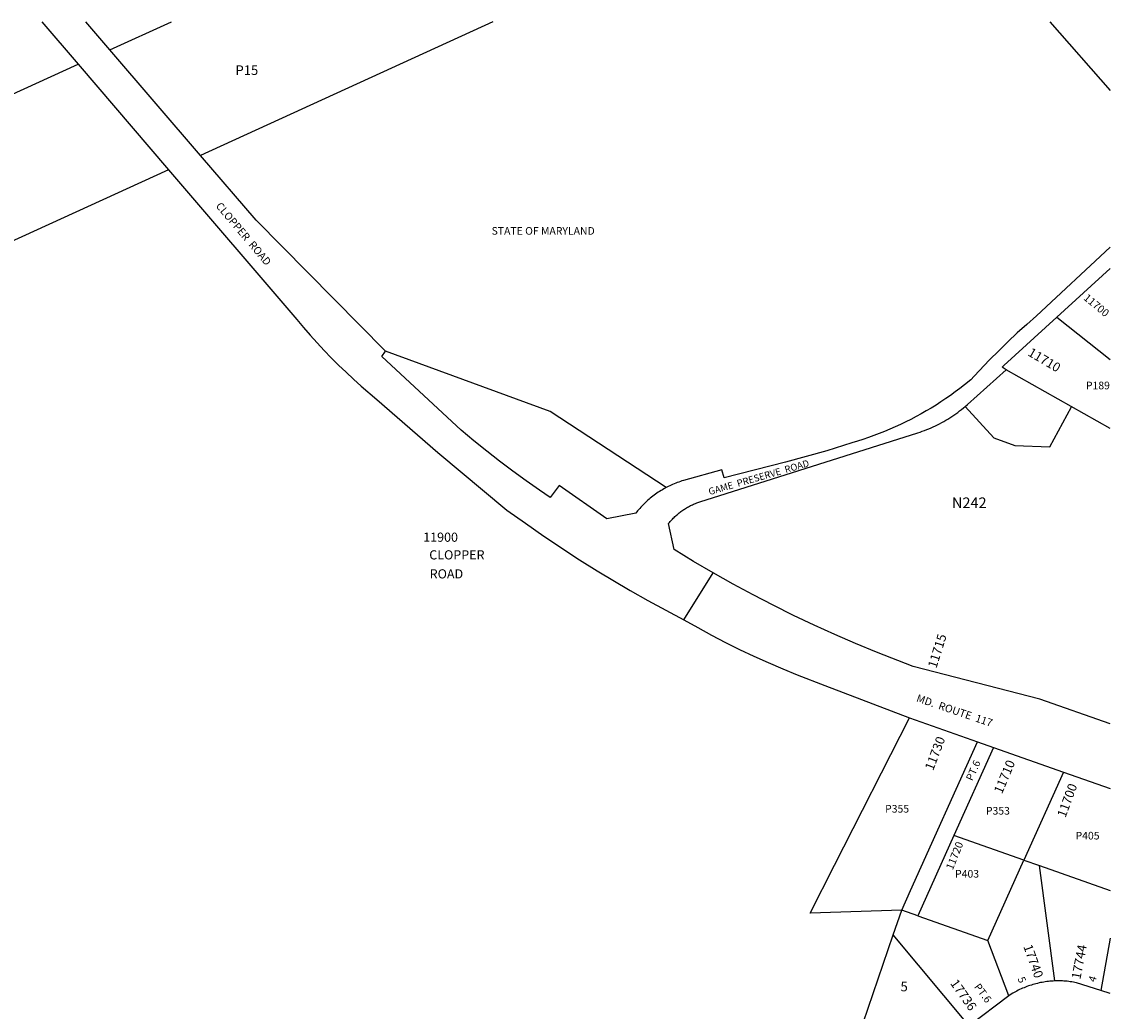
# Model space of a CAD drawing. Units: inches. Extents: x 1240016 to 1243803, y 537455 to 541455.
# Drawn here: x 1241746 to 1243767, y 539617 to 541455 of the extents above; entities that cross this region are included whole.
import ezdxf

# ---------------------------------------------------------------- set-up
doc = ezdxf.new("R2010")
doc.units = ezdxf.units.IN
doc.header["$MEASUREMENT"] = 0
for name, color, linetype, true_color in [('Addresses', 7, 'Continuous', 0x47c869), ('Lot-Block-Parcel Text', 7, 'Continuous', 0x47c869), ('Parcel Boundaries', 7, 'Continuous', 0x47c869), ('Property Text', 7, 'Continuous', 0x47c869), ('Street Names', 7, 'Continuous', 0x47c869), ('Street ROW', 7, 'Continuous', 0x47c869)]:
    doc.layers.add(name, color=color, linetype=linetype, true_color=true_color)
doc.styles.add('Arial', font='txt')

msp = doc.modelspace()

# ---------------------------------------------------------------- linework, layer by layer
at = {"layer": 'Parcel Boundaries'}
for p, q in [((1241909.8, 541402.4), (1242024, 541454.6)), ((1242620.7, 541454.5), (1242077.9, 541206.5)), ((1243654.5, 541454.4), (1243766.8, 541327.1)), ((1243667.5, 540905.8), (1243766.7, 540827.1)), ((1243766.7, 540699.1), (1243573.7, 540808.4)), ((1243255.2, 539887.9), (1243394.4, 540161.7)), ((1243396.1, 539841.3), (1243520.5, 540117.2)), ((1243550.1, 540106.8), (1243476.7, 539943.4)), ((1243680, 540061), (1243606.5, 539897.5)), ((1243476.7, 539943.4), (1243409.7, 539794.3)), ((1243606.5, 539897.5), (1243476.7, 539943.4)), ((1243539.4, 539748.2), (1243606.5, 539897.5)), ((1243606.5, 539897.5), (1243635.4, 539887.3)), ((1243663.7, 539673.1), (1243635.4, 539887.3)), ((1243635.4, 539887.3), (1243766.7, 539840.9)), ((1243379.8, 539804.9), (1243396.1, 539841.3)), ((1243364, 539758.7), (1243379.8, 539804.9)), ((1243409.7, 539794.3), (1243379.8, 539804.9)), ((1243409.7, 539794.3), (1243539.4, 539748.2)), ((1243308.2, 539595.4), (1243364, 539758.7)), ((1243505.2, 539589.8), (1243364, 539758.7)), ((1243578.3, 539645.7), (1243539.4, 539748.2)), ((1243766.7, 539752.8), (1243749.3, 539655.3))]:
    msp.add_line(p, q, dxfattribs=at)
for points in [[(1242018.8, 541179.5), (1240069.1, 540288.7), (1240161.1, 540603.9), (1241851, 541375.6)], [(1242942.6, 540589.5), (1242727.4, 540731), (1242421.6, 540842.7)], [(1243497.5, 540740.2), (1243550.8, 540681.8), (1243589.5, 540667.9), (1243654.6, 540665.3), (1243695.1, 540739.7)], [(1243379.8, 539804.9), (1243209.8, 539798.8), (1243255.2, 539887.9)]]:
    msp.add_lwpolyline(points, dxfattribs=at)
at = {"layer": 'Street ROW'}
for p, q in [((1241783.3, 541454.6), (1241851, 541375.6)), ((1241909.8, 541402.4), (1241865, 541454.6)), ((1242077.9, 541206.5), (1241909.8, 541402.4)), ((1241851, 541375.6), (1242018.8, 541179.5)), ((1243667.5, 540905.8), (1243766.7, 540996.6)), ((1242414.6, 540832.8), (1242421.6, 540842.7)), ((1242975.5, 540343.8), (1243029.9, 540431.1)), ((1243394.4, 540161.7), (1243520.5, 540117.2)), ((1243520.5, 540117.2), (1243550.1, 540106.8)), ((1243550.1, 540106.8), (1243680, 540061)), ((1243680, 540061), (1243766.7, 540030.4)), ((1243578.3, 539645.7), (1243505.2, 539589.8)), ((1243766.7, 539649.7), (1243749.3, 539655.3))]:
    msp.add_line(p, q, dxfattribs=at)
for points in [[(1242421.6, 540842.7), (1242181.2, 541086.3), (1242077.9, 541206.5)], [(1242018.8, 541179.5), (1242257, 540901.5), (1242269.3, 540886.8), (1242281.8, 540872.4), (1242294.6, 540858.2), (1242307.6, 540844.2), (1242320.9, 540830.4), (1242334.5, 540816.9), (1242348.2, 540803.6), (1242362.2, 540790.5), (1242376.4, 540777.7), (1242405.2, 540753.1), (1242518.6, 540654.9), (1242647, 540547.7), (1242681.1, 540523.1), (1242715.5, 540499.1), (1242781.8, 540455.4), (1242814.3, 540434.9), (1242875.4, 540398.6), (1242908.4, 540379.8), (1242941.6, 540361.5), (1242975.5, 540343.8), (1243001, 540329.4), (1243026.7, 540315.4), (1243052.7, 540302), (1243078.9, 540288.9), (1243105.3, 540276.4), (1243132, 540264.3), (1243158.8, 540252.6), (1243185.9, 540241.4), (1243236.9, 540221.9), (1243394.4, 540161.7)], [(1243766.7, 541035.9), (1243629.8, 540908.3), (1243611.9, 540892.6), (1243594.2, 540876.6), (1243576.8, 540860.2), (1243559.7, 540843.6), (1243542.9, 540826.6), (1243514.1, 540796.2), (1243507.7, 540789.3), (1243496.2, 540780), (1243487.7, 540773.5), (1243479.1, 540767), (1243470.3, 540760.7), (1243461.5, 540754.6), (1243452.6, 540748.6), (1243443.5, 540742.8), (1243434.4, 540737.2), (1243425.1, 540731.7), (1243415.8, 540726.4), (1243406.4, 540721.2), (1243396.8, 540716.2), (1243387.2, 540711.4), (1243377.6, 540706.7), (1243367.8, 540702.2), (1243357.9, 540697.9), (1243348, 540693.7), (1243338, 540689.7), (1243328, 540685.9), (1243317.9, 540682.3), (1243307.7, 540678.8), (1243297.5, 540675.6), (1243287.2, 540672.5), (1243240.6, 540658), (1243202.3, 540647), (1243163.8, 540636.5)], [(1243573.7, 540808.4), (1243566.1, 540812.9), (1243569.4, 540816), (1243667.5, 540905.8)], [(1242942.6, 540589.5), (1242940.8, 540588.5), (1242938.1, 540587.1), (1242935.5, 540585.5), (1242932.9, 540584), (1242930.3, 540582.3), (1242927.7, 540580.7), (1242925.2, 540579), (1242922.7, 540577.2), (1242920.2, 540575.4), (1242917.8, 540573.6), (1242915.4, 540571.7), (1242913, 540569.8), (1242910.7, 540567.8), (1242908.4, 540565.8), (1242906.1, 540563.7), (1242903.9, 540561.7), (1242901.7, 540559.5), (1242899.5, 540557.4), (1242897.4, 540555.2), (1242895.3, 540552.9), (1242893.3, 540550.7), (1242891.3, 540548.4), (1242889.3, 540546), (1242886.2, 540542.2), (1242832.1, 540531.4), (1242744, 540593.3), (1242727.4, 540570.8), (1242707.3, 540584.4), (1242682.3, 540601.9), (1242657.6, 540619.9), (1242633.3, 540638.3), (1242609.3, 540657.1), (1242585.6, 540676.3), (1242562.2, 540696), (1242414.6, 540832.8)], [(1243766.7, 540150.6), (1243635.8, 540196.2), (1243401, 540257.4), (1243333.1, 540283.5), (1243294.1, 540299.6), (1243255.4, 540316.4), (1243217, 540333.9), (1243178.9, 540352), (1243141.2, 540370.8), (1243103.7, 540390.2), (1243066.6, 540410.3), (1243029.9, 540431.1), (1242993.5, 540452.4), (1242957.5, 540474.5), (1242947, 540522.6), (1242948.7, 540524.7), (1242950, 540526.3), (1242951.4, 540527.9), (1242952.8, 540529.5), (1242954.2, 540531), (1242955.7, 540532.5), (1242957.2, 540534), (1242958.7, 540535.5), (1242960.2, 540536.9), (1242961.7, 540538.3), (1242963.3, 540539.7), (1242964.9, 540541), (1242966.6, 540542.3), (1242968.2, 540543.6), (1242969.9, 540544.9), (1242971.6, 540546.1), (1242973.3, 540547.3), (1242975, 540548.5), (1242976.8, 540549.6), (1242978.5, 540550.8), (1242980.3, 540551.8), (1242982.1, 540552.9), (1242984, 540553.9), (1242985.8, 540554.9), (1242987.7, 540555.9), (1242989.6, 540556.8), (1242991.5, 540557.7), (1242993.4, 540558.5), (1242995.3, 540559.3), (1242997.2, 540560.1), (1242999.2, 540560.9), (1243001.2, 540561.6), (1243003.1, 540562.3), (1243005.1, 540562.9), (1243409.5, 540691.2), (1243413.7, 540692.6), (1243417.8, 540694), (1243422, 540695.5), (1243426.1, 540697.1), (1243430.2, 540698.8), (1243434.2, 540700.5), (1243438.2, 540702.3), (1243442.2, 540704.2), (1243446.2, 540706.1), (1243450.1, 540708.1), (1243454, 540710.2), (1243457.9, 540712.3), (1243461.7, 540714.6), (1243465.4, 540716.8), (1243469.2, 540719.2), (1243472.9, 540721.6), (1243476.5, 540724.1), (1243480.1, 540726.6), (1243483.7, 540729.2), (1243487.2, 540731.8), (1243490.7, 540734.6), (1243494.1, 540737.3), (1243497.5, 540740.2), (1243501.6, 540743.8), (1243573.7, 540808.4)], [(1243163.8, 540636.5), (1243050.1, 540607.3), (1243045.9, 540622.4), (1242974.6, 540602.6), (1242971.7, 540601.7), (1242968.8, 540600.7), (1242965.9, 540599.7), (1242963, 540598.7), (1242960.2, 540597.6), (1242957.3, 540596.4), (1242954.5, 540595.2), (1242951.7, 540594), (1242949, 540592.7), (1242946.2, 540591.4), (1242943.5, 540590), (1242942.6, 540589.5)], [(1243663.7, 539673.1), (1243660.8, 539673), (1243657.8, 539672.8), (1243654.9, 539672.5), (1243652, 539672.2), (1243649.1, 539671.9), (1243646.2, 539671.5), (1243643.3, 539671), (1243640.4, 539670.5), (1243637.5, 539670), (1243634.6, 539669.4), (1243631.8, 539668.7), (1243628.9, 539668), (1243626.1, 539667.3), (1243623.3, 539666.5), (1243620.5, 539665.6), (1243617.7, 539664.7), (1243614.9, 539663.8), (1243612.1, 539662.8), (1243609.4, 539661.8), (1243606.7, 539660.7), (1243604, 539659.5), (1243601.3, 539658.3), (1243598.6, 539657.1), (1243596, 539655.8), (1243593.4, 539654.5), (1243590.8, 539653.1), (1243588.2, 539651.7), (1243585.7, 539650.3), (1243583.1, 539648.8), (1243578.3, 539645.7)], [(1243749.3, 539655.3), (1243704.1, 539669.9), (1243701.2, 539670.4), (1243698.4, 539670.9), (1243695.5, 539671.4), (1243692.6, 539671.8), (1243689.7, 539672.2), (1243686.7, 539672.5), (1243683.8, 539672.7), (1243680.9, 539672.9), (1243678, 539673.1), (1243675, 539673.2), (1243672.1, 539673.2), (1243669.2, 539673.2), (1243663.7, 539673.1)]]:
    msp.add_lwpolyline(points, dxfattribs=at)

# ---------------------------------------------------------------- texts
at = {"layer": 'Addresses', "color": 18, "true_color": 0x000000, "style": 'Arial'}
for s, height, rotation, p in [('11700', 14.2, -39.6852, (1243716, 540939.7)), ('11710', 17.04, -30.3792, (1243612.4, 540835.6)), ('11715', 17.04, 72.4743, (1243444, 540252.8)), ('11730', 17.04, 69.1455, (1243438, 540062.7)), ('11710', 17.04, 67.2641, (1243565.8, 540019.4)), ('11700', 17.04, 69.6954, (1243683.6, 539975.3)), ('11720', 14.2, 68.1537, (1243474.4, 539878.2)), ('17740', 17.04, -70.2189, (1243605.2, 539737.3)), ('17744', 17.04, 79.0867, (1243711.3, 539675.3)), ('17736', 17.04, -54.8939, (1243468.9, 539668.8))]:
    msp.add_text(s, height=height, rotation=rotation, dxfattribs=at).set_placement(p)
for s, p in [('11900', (1242491.5, 540488.8)), ('CLOPPER', (1242502.7, 540456)), ('ROAD', (1242503.5, 540420.7))]:
    msp.add_text(s, height=17.04, dxfattribs=at).set_placement(p)
at = {"layer": 'Lot-Block-Parcel Text', "color": 14, "true_color": 0xa80000, "style": 'Arial'}
for s, height, p in [('P15', 17.75, (1242143, 541355.8)), ('P189', 14.2, (1243721.6, 540772)), ('N242', 19.72, (1243473, 540551.4)), ('P355', 14.2, (1243348.9, 539985.8)), ('P353', 14.2, (1243536, 539982.1)), ('P405', 14.2, (1243702.4, 539935.9)), ('P403', 14.2, (1243478.8, 539865.1)), ('5', 17.8, (1243377.5, 539653.9))]:
    msp.add_text(s, height=height, dxfattribs=at).set_placement(p)
for s, height, rotation, p in [('PT.6', 13.81, 66.3091, (1243510.9, 540043.6)), ('PT.6', 13.81, -53.2157, (1243513.3, 539662.1)), ('5', 13.8, -67.1602, (1243594.5, 539677.4)), ('4', 13.8, 71.8891, (1243738.8, 539669.9))]:
    msp.add_text(s, height=height, rotation=rotation, dxfattribs=at).set_placement(p)
at = {"layer": 'Property Text', "color": 221, "true_color": 0xff73df, "style": 'Arial'}
msp.add_text('STATE OF MARYLAND', height=14.2, dxfattribs=at).set_placement((1242618.4, 541059.1))
at = {"layer": 'Street Names', "color": 18, "true_color": 0x000000, "style": 'Arial'}
for s, height, rotation, p in [('CLOPPER  ROAD', 14.2, -49.8019, (1242105.5, 541111.9)), ('GAME  PRESERVE  ROAD', 12.78, 16.1544, (1243023.1, 540575.4)), ('MD.  ROUTE  117', 14.2, -18.7468, (1243405.7, 540192.5))]:
    msp.add_text(s, height=height, rotation=rotation, dxfattribs=at).set_placement(p)

doc.saveas('drawing.dxf')
